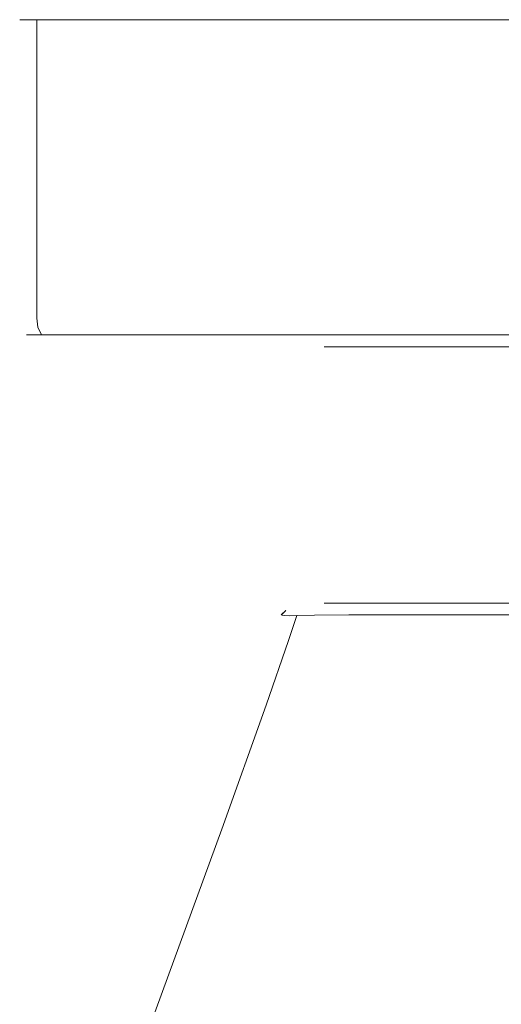
# Model space of a CAD drawing. Extents: x -169 to 143, y -495 to 0.
# Drawn here: x -100 to -76, y -49 to 0 of the extents above; entities that cross this region are included whole.
import ezdxf

# ---------------------------------------------------------------- set-up
doc = ezdxf.new("R2010")
doc.units = 0
doc.header["$LTSCALE"] = 500
doc.header["$MEASUREMENT"] = 0
doc.layers.add('CHROM', color=251, linetype='Continuous')
doc.layers.add('KOLOR', color=254, linetype='Continuous')

msp = doc.modelspace()

# ---------------------------------------------------------------- linework, layer by layer
at = {"layer": 'CHROM', "lineweight": 0}
for points, invisible_edges in [([(-99.532, 0, -28.217), (-99.532, -14.833, -28.217), (-99.751, -14.833, -27.113), (-99.751, 0, -27.113)], 7), ([(-99.532, -14.833, 28.175), (-99.532, 0, 28.175), (-99.751, 0, 27.071), (-99.751, -14.833, 27.071)], 13), ([(-99.751, 0, -27.113), (-99.751, -14.833, -27.113), (-99.751, -14.833, 27.071), (-99.751, 0, 27.071)], 7), ([(-99.751, 0, 27.071), (-99.532, 0, -28.217), (-99.751, 0, -27.113), (-99.751, 0, 27.071)], 15), ([(-98.906, 0, 29.111), (-99.751, 0, 27.071), (-99.532, 0, 28.175), (-98.906, 0, 29.111)], 15), ([(-99.751, 0, 27.071), (-97.97, 0, -29.779), (-99.532, 0, -28.217), (-99.751, 0, 27.071)], 15), ([(-96.866, 0, 29.957), (-99.751, 0, 27.071), (-98.906, 0, 29.111), (-96.866, 0, 29.957)], 15), ([(-96.866, 0, 29.957), (-97.97, 0, -29.779), (-99.751, 0, 27.071), (-96.866, 0, 29.957)], 15), ([(-98.906, -14.833, 29.111), (-98.906, 0, 29.111), (-99.532, 0, 28.175), (-99.532, -14.833, 28.175)], 12), ([(-98.906, 0, -29.153), (-98.906, -14.833, -29.153), (-99.532, -14.833, -28.217), (-99.532, 0, -28.217)], 6), ([(-99.532, 0, -28.217), (-97.97, 0, -29.779), (-98.906, 0, -29.153), (-99.532, 0, -28.217)], 15), ([(-97.97, -14.833, 29.737), (-97.97, 0, 29.737), (-98.906, 0, 29.111), (-98.906, -14.833, 29.111)], 13), ([(-97.97, 0, -29.779), (-97.97, -14.833, -29.779), (-98.906, -14.833, -29.153), (-98.906, 0, -29.153)], 7), ([(-96.866, 0, 29.957), (-98.906, 0, 29.111), (-97.97, 0, 29.737), (-96.866, 0, 29.957)], 15), ([(-96.866, 0, -29.998), (-96.866, -14.833, -29.998), (-97.97, -14.833, -29.779), (-97.97, 0, -29.779)], 7), ([(-96.866, -14.833, 29.957), (-96.866, 0, 29.957), (-97.97, 0, 29.737), (-97.97, -14.833, 29.737)], 13), ([(-97.97, 0, -29.779), (-42.773, 0, -29.998), (-96.866, 0, -29.998), (-97.97, 0, -29.779)], 15), ([(-97.97, 0, -29.779), (-40.731, 0, -29.153), (-42.773, 0, -29.998), (-97.97, 0, -29.779)], 15), ([(-97.97, 0, -29.779), (-40.019, 0, 28.175), (-40.731, 0, -29.153), (-97.97, 0, -29.779)], 15), ([(-40.019, 0, 28.175), (-97.97, 0, -29.779), (-96.866, 0, 29.957), (-40.019, 0, 28.175)], 15), ([(-42.682, 0, 29.957), (-96.866, 0, 29.957), (-96.866, -14.833, 29.957), (-42.682, -14.833, 29.957)], 14), ([(-96.866, 0, -29.998), (-42.773, 0, -29.998), (-42.773, -14.833, -29.998), (-96.866, -14.833, -29.998)], 14), ([(-41.578, 0, 29.737), (-96.866, 0, 29.957), (-42.682, 0, 29.957), (-41.578, 0, 29.737)], 15), ([(-40.019, 0, 28.175), (-96.866, 0, 29.957), (-41.578, 0, 29.737), (-40.019, 0, 28.175)], 15), ([(-99.663, -15.28, 27.062), (-99.448, -15.28, 28.141), (-99.532, -14.833, 28.175), (-99.751, -14.833, 27.071)], 15), ([(-99.448, -15.28, -28.183), (-99.663, -15.28, -27.104), (-99.751, -14.833, -27.113), (-99.532, -14.833, -28.217)], 15), ([(-99.751, -14.833, 27.071), (-99.751, -14.833, -27.113), (-99.663, -15.28, -27.104), (-99.663, -15.28, 27.062)], 15), ([(-99.448, -15.28, 28.141), (-98.842, -15.28, 29.047), (-98.906, -14.833, 29.111), (-99.532, -14.833, 28.175)], 15), ([(-98.842, -15.28, -29.089), (-99.448, -15.28, -28.183), (-99.532, -14.833, -28.217), (-98.906, -14.833, -29.153)], 15), ([(-98.842, -15.28, 29.047), (-97.936, -15.28, 29.653), (-97.97, -14.833, 29.737), (-98.906, -14.833, 29.111)], 7), ([(-97.936, -15.28, -29.695), (-98.842, -15.28, -29.089), (-98.906, -14.833, -29.153), (-97.97, -14.833, -29.779)], 13), ([(-97.936, -15.28, 29.653), (-96.857, -15.28, 29.868), (-96.866, -14.833, 29.957), (-97.97, -14.833, 29.737)], 15), ([(-96.857, -15.28, -29.91), (-97.936, -15.28, -29.695), (-97.97, -14.833, -29.779), (-96.866, -14.833, -29.998)], 15), ([(-96.857, -15.28, 29.868), (-42.691, -15.28, 29.868), (-42.682, -14.833, 29.957), (-96.866, -14.833, 29.957)], 15), ([(-42.782, -15.28, -29.91), (-96.857, -15.28, -29.91), (-96.866, -14.833, -29.998), (-42.773, -14.833, -29.998)], 15), ([(-99.41, -15.658, 27.037), (-99.21, -15.658, 28.042), (-99.448, -15.28, 28.141), (-99.663, -15.28, 27.062)], 15), ([(-99.21, -15.658, -28.084), (-99.41, -15.658, -27.079), (-99.663, -15.28, -27.104), (-99.448, -15.28, -28.183)], 15), ([(-99.663, -15.28, 27.062), (-99.663, -15.28, -27.104), (-99.41, -15.658, -27.079), (-99.41, -15.658, 27.037)], 11), ([(-99.21, -15.658, 28.042), (-98.66, -15.658, 28.865), (-98.842, -15.28, 29.047), (-99.448, -15.28, 28.141)], 15), ([(-98.66, -15.658, -28.907), (-99.21, -15.658, -28.084), (-99.448, -15.28, -28.183), (-98.842, -15.28, -29.089)], 15), ([(-98.66, -15.658, 28.865), (-97.837, -15.658, 29.415), (-97.936, -15.28, 29.653), (-98.842, -15.28, 29.047)], 7), ([(-97.837, -15.658, -29.457), (-98.66, -15.658, -28.907), (-98.842, -15.28, -29.089), (-97.936, -15.28, -29.695)], 13), ([(-97.837, -15.658, 29.415), (-96.832, -15.658, 29.615), (-96.857, -15.28, 29.868), (-97.936, -15.28, 29.653)], 15), ([(-96.832, -15.658, -29.657), (-97.837, -15.658, -29.457), (-97.936, -15.28, -29.695), (-96.857, -15.28, -29.91)], 15), ([(-96.832, -15.658, 29.615), (-42.716, -15.658, 29.615), (-42.691, -15.28, 29.868), (-96.857, -15.28, 29.868)], 15), ([(-42.807, -15.658, -29.657), (-96.832, -15.658, -29.657), (-96.857, -15.28, -29.91), (-42.782, -15.28, -29.91)], 15), ([(-99.032, -15.911, 27), (-98.854, -15.911, 27.894), (-99.21, -15.658, 28.042), (-99.41, -15.658, 27.037)], 11), ([(-98.854, -15.911, -27.936), (-99.032, -15.911, -27.042), (-99.41, -15.658, -27.079), (-99.21, -15.658, -28.084)], 11), ([(-99.41, -15.658, 27.037), (-99.41, -15.658, -27.079), (-99.032, -15.911, -27.042), (-99.032, -15.911, 27)], 15), ([(-98.854, -15.911, 27.894), (-98.387, -15.911, 28.592), (-98.66, -15.658, 28.865), (-99.21, -15.658, 28.042)], 11), ([(-98.387, -15.911, -28.634), (-98.854, -15.911, -27.936), (-99.21, -15.658, -28.084), (-98.66, -15.658, -28.907)], 11), ([(-98.585, -16, 26.956), (-98.433, -16, 27.72), (-98.854, -15.911, 27.894), (-99.032, -15.911, 27)], 15), ([(-98.433, -16, -27.762), (-98.585, -16, -26.998), (-99.032, -15.911, -27.042), (-98.854, -15.911, -27.936)], 15), ([(-99.032, -15.911, 27), (-99.032, -15.911, -27.042), (-98.585, -16, -26.998), (-98.585, -16, 26.956)], 15), ([(-98.433, -16, 27.72), (-98.065, -16, 28.271), (-98.387, -15.911, 28.592), (-98.854, -15.911, 27.894)], 15), ([(-98.065, -16, -28.312), (-98.433, -16, -27.762), (-98.854, -15.911, -27.936), (-98.387, -15.911, -28.634)], 15), ([(-98.387, -15.911, 28.592), (-97.689, -15.911, 29.059), (-97.837, -15.658, 29.415), (-98.66, -15.658, 28.865)], 11), ([(-97.689, -15.911, -29.101), (-98.387, -15.911, -28.634), (-98.66, -15.658, -28.907), (-97.837, -15.658, -29.457)], 11), ([(-98.585, -16, 26.956), (-98.065, -16, 28.271), (-98.433, -16, 27.72), (-98.585, -16, 26.956)], 15), ([(-98.433, -16, -27.762), (-98.585, -16, 26.956), (-98.585, -16, -26.998), (-98.433, -16, -27.762)], 15), ([(-98.433, -16, -27.762), (-98.065, -16, 28.271), (-98.585, -16, 26.956), (-98.433, -16, -27.762)], 15), ([(-97.515, -16, -28.68), (-98.433, -16, -27.762), (-98.065, -16, -28.312), (-97.515, -16, -28.68)], 15), ([(-42.888, -16, -28.832), (-98.433, -16, -27.762), (-97.515, -16, -28.68), (-42.888, -16, -28.832)], 15), ([(-42.888, -16, -28.832), (-98.065, -16, 28.271), (-98.433, -16, -27.762), (-42.888, -16, -28.832)], 15), ([(-98.065, -16, 28.271), (-97.515, -16, 28.638), (-97.689, -15.911, 29.059), (-98.387, -15.911, 28.592)], 15), ([(-97.515, -16, -28.68), (-98.065, -16, -28.312), (-98.387, -15.911, -28.634), (-97.689, -15.911, -29.101)], 15), ([(-98.065, -16, 28.271), (-96.751, -16, 28.79), (-97.515, -16, 28.638), (-98.065, -16, 28.271)], 15), ([(-98.065, -16, 28.271), (-42.033, -16, 28.638), (-96.751, -16, 28.79), (-98.065, -16, 28.271)], 15), ([(-98.065, -16, 28.271), (-41.049, -16, -26.996), (-42.033, -16, 28.638), (-98.065, -16, 28.271)], 15), ([(-41.049, -16, -26.996), (-98.065, -16, 28.271), (-42.888, -16, -28.832), (-41.049, -16, -26.996)], 15), ([(-97.689, -15.911, 29.059), (-96.795, -15.911, 29.237), (-96.832, -15.658, 29.615), (-97.837, -15.658, 29.415)], 11), ([(-96.795, -15.911, -29.279), (-97.689, -15.911, -29.101), (-97.837, -15.658, -29.457), (-96.832, -15.658, -29.657)], 11), ([(-97.515, -16, 28.638), (-96.751, -16, 28.79), (-96.795, -15.911, 29.237), (-97.689, -15.911, 29.059)], 15), ([(-96.751, -16, -28.832), (-97.515, -16, -28.68), (-97.689, -15.911, -29.101), (-96.795, -15.911, -29.279)], 15), ([(-42.888, -16, -28.832), (-97.515, -16, -28.68), (-96.751, -16, -28.832), (-42.888, -16, -28.832)], 15), ([(-96.795, -15.911, 29.237), (-42.753, -15.911, 29.237), (-42.716, -15.658, 29.615), (-96.832, -15.658, 29.615)], 11), ([(-42.844, -15.911, -29.279), (-96.795, -15.911, -29.279), (-96.832, -15.658, -29.657), (-42.807, -15.658, -29.657)], 11), ([(-96.751, -16, 28.79), (-42.797, -16, 28.79), (-42.753, -15.911, 29.237), (-96.795, -15.911, 29.237)], 15), ([(-42.888, -16, -28.832), (-96.751, -16, -28.832), (-96.795, -15.911, -29.279), (-42.844, -15.911, -29.279)], 15), ([(-96.751, -16, 28.79), (-42.033, -16, 28.638), (-42.797, -16, 28.79), (-96.751, -16, 28.79)], 15), ([(-84.609, -16.26, -0.931), (-84.628, -16.26, -0.432), (-84.427, -16.13, -0.669), (-84.609, -16.26, -0.931)], 14), ([(-84.628, -16.26, -0.432), (-75.312, -16.26, 14.377), (-75.021, -16.13, 14.284), (-84.427, -16.13, -0.669)], 15), ([(-74.22, -16.26, -14.41), (-84.609, -16.26, -0.931), (-84.427, -16.13, -0.669), (-73.938, -16.13, -14.278)], 15), ([(-84.427, -16.13, -0.669), (-58.05, -16.13, -7.736), (-73.938, -16.13, -14.278), (-84.427, -16.13, -0.669)], 15), ([(-58.719, -16.13, 9.916), (-84.427, -16.13, -0.669), (-75.021, -16.13, 14.284), (-58.719, -16.13, 9.916)], 15), ([(-58.05, -16.13, -7.736), (-84.427, -16.13, -0.669), (-58.719, -16.13, 9.916), (-58.05, -16.13, -7.736)], 15), ([(-84.628, -16.26, -0.432), (-84.628, -29, -0.432), (-75.312, -29, 14.377), (-75.312, -16.26, 14.377)], 1), ([(-84.628, -29, -0.432), (-84.628, -16.26, -0.432), (-84.609, -16.26, -0.931), (-84.609, -29, -0.931)], 15), ([(-74.22, -16.26, -14.41), (-74.22, -29, -14.41), (-84.609, -29, -0.931), (-84.609, -16.26, -0.931)], 4), ([(-84.628, -29, -0.432), (-84.609, -29, -0.931), (-84.427, -29.13, -0.669), (-84.628, -29, -0.432)], 14), ([(-75.312, -29, 14.377), (-84.628, -29, -0.432), (-84.427, -29.13, -0.669), (-75.021, -29.13, 14.284)], 15), ([(-84.609, -29, -0.931), (-74.22, -29, -14.41), (-73.938, -29.13, -14.278), (-84.427, -29.13, -0.669)], 15), ([(-84.427, -29.13, -0.669), (-58.719, -29.13, 9.916), (-75.021, -29.13, 14.284), (-84.427, -29.13, -0.669)], 15), ([(-73.938, -29.13, -14.278), (-58.719, -29.13, 9.916), (-84.427, -29.13, -0.669), (-73.938, -29.13, -14.278)], 15)]:
    msp.add_3dface(points, dxfattribs=dict(at, invisible_edges=invisible_edges))
at = {"layer": 'KOLOR', "lineweight": 0}
for points, invisible_edges in [([(-86.758, -29.575, -4.4), (-86.759, -29.575, 0), (-86.545, -29.352, 0), (-86.543, -29.352, -4.4)], 15), ([(-86.758, -29.575, 4.4), (-86.543, -29.352, 4.4), (-86.545, -29.352, 0), (-86.759, -29.575, 0)], 15), ([(-86.756, -29.575, -8.64), (-86.758, -29.575, -4.4), (-86.543, -29.352, -4.4), (-86.539, -29.352, -8.64)], 15), ([(-86.756, -29.575, 8.64), (-86.539, -29.352, 8.64), (-86.543, -29.352, 4.4), (-86.758, -29.575, 4.4)], 15), ([(-86.756, -29.575, -8.64), (-86.539, -29.352, -8.64), (-86.532, -29.352, -12.557), (-86.754, -29.575, -12.557)], 15), ([(-86.756, -29.575, 8.64), (-86.754, -29.575, 12.557), (-86.532, -29.352, 12.557), (-86.539, -29.352, 8.64)], 13), ([(-86.754, -29.575, -12.557), (-86.532, -29.352, -12.557), (-86.523, -29.352, -15.99), (-86.75, -29.575, -15.99)], 11), ([(-86.754, -29.575, 12.557), (-86.75, -29.575, 15.99), (-86.523, -29.352, 15.99), (-86.532, -29.352, 12.557)], 15), ([(-86.745, -29.575, 18.78), (-86.511, -29.352, 18.78), (-86.523, -29.352, 15.99), (-86.75, -29.575, 15.99)], 15), ([(-86.745, -29.575, -18.78), (-86.75, -29.575, -15.99), (-86.523, -29.352, -15.99), (-86.511, -29.352, -18.78)], 15), ([(-86.702, -29.584, 20.928), (-86.469, -29.368, 20.905), (-86.511, -29.352, 18.78), (-86.745, -29.575, 18.78)], 15), ([(-86.702, -29.584, -20.928), (-86.745, -29.575, -18.78), (-86.511, -29.352, -18.78), (-86.469, -29.368, -20.905)], 15), ([(-86.185, -29.219, 4.4), (-86.188, -29.219, 0), (-86.545, -29.352, 0), (-86.543, -29.352, 4.4)], 11), ([(-86.185, -29.219, -4.4), (-86.543, -29.352, -4.4), (-86.545, -29.352, 0), (-86.188, -29.219, 0)], 13), ([(-86.177, -29.219, 8.64), (-86.185, -29.219, 4.4), (-86.543, -29.352, 4.4), (-86.539, -29.352, 8.64)], 11), ([(-86.177, -29.219, -8.64), (-86.539, -29.352, -8.64), (-86.543, -29.352, -4.4), (-86.185, -29.219, -4.4)], 13), ([(-86.177, -29.219, 8.64), (-86.539, -29.352, 8.64), (-86.532, -29.352, 12.557), (-86.163, -29.219, 12.557)], 13), ([(-86.177, -29.219, -8.64), (-86.163, -29.219, -12.557), (-86.532, -29.352, -12.557), (-86.539, -29.352, -8.64)], 11), ([(-86.163, -29.219, 12.557), (-86.532, -29.352, 12.557), (-86.523, -29.352, 15.99), (-86.144, -29.219, 15.99)], 15), ([(-86.163, -29.219, -12.557), (-86.144, -29.219, -15.99), (-86.523, -29.352, -15.99), (-86.532, -29.352, -12.557)], 11), ([(-86.122, -29.219, 18.78), (-86.144, -29.219, 15.99), (-86.523, -29.352, 15.99), (-86.511, -29.352, 18.78)], 15), ([(-86.122, -29.219, -18.78), (-86.511, -29.352, -18.78), (-86.523, -29.352, -15.99), (-86.144, -29.219, -15.99)], 15), ([(-86.081, -29.239, 20.928), (-86.122, -29.219, 18.78), (-86.511, -29.352, 18.78), (-86.469, -29.368, 20.905)], 15), ([(-86.081, -29.239, -20.928), (-86.469, -29.368, -20.905), (-86.511, -29.352, -18.78), (-86.122, -29.219, -18.78)], 15), ([(-86.081, -29.239, 20.928), (-86.469, -29.368, 20.905), (-86.367, -29.416, 22.348), (-86.009, -29.298, 22.437)], 15), ([(-86.081, -29.239, -20.928), (-86.009, -29.298, -22.437), (-86.367, -29.416, -22.348), (-86.469, -29.368, -20.905)], 15), ([(-86.009, -29.298, 22.437), (-86.367, -29.416, 22.348), (-86.238, -29.48, 23.103), (-85.957, -29.416, 23.43)], 15), ([(-86.009, -29.298, -22.437), (-85.957, -29.416, -23.43), (-86.238, -29.48, -23.103), (-86.367, -29.416, -22.348)], 15), ([(-85.343, -29.152, 4.4), (-85.348, -29.152, 0), (-86.188, -29.219, 0), (-86.185, -29.219, 4.4)], 15), ([(-85.343, -29.152, -4.4), (-86.185, -29.219, -4.4), (-86.188, -29.219, 0), (-85.348, -29.152, 0)], 15), ([(-85.33, -29.152, 8.64), (-85.343, -29.152, 4.4), (-86.185, -29.219, 4.4), (-86.177, -29.219, 8.64)], 15), ([(-85.33, -29.152, -8.64), (-86.177, -29.219, -8.64), (-86.185, -29.219, -4.4), (-85.343, -29.152, -4.4)], 15), ([(-85.33, -29.152, 8.64), (-86.177, -29.219, 8.64), (-86.163, -29.219, 12.557), (-85.309, -29.152, 12.557)], 15), ([(-85.33, -29.152, -8.64), (-85.309, -29.152, -12.557), (-86.163, -29.219, -12.557), (-86.177, -29.219, -8.64)], 15), ([(-85.309, -29.152, 12.557), (-86.163, -29.219, 12.557), (-86.144, -29.219, 15.99), (-85.28, -29.152, 15.99)], 15), ([(-85.309, -29.152, -12.557), (-85.28, -29.152, -15.99), (-86.144, -29.219, -15.99), (-86.163, -29.219, -12.557)], 15), ([(-85.244, -29.152, 18.78), (-85.28, -29.152, 15.99), (-86.144, -29.219, 15.99), (-86.122, -29.219, 18.78)], 15), ([(-85.244, -29.152, -18.78), (-86.122, -29.219, -18.78), (-86.144, -29.219, -15.99), (-85.28, -29.152, -15.99)], 15), ([(-85.203, -29.174, 20.961), (-85.244, -29.152, 18.78), (-86.122, -29.219, 18.78), (-86.081, -29.239, 20.928)], 15), ([(-85.203, -29.174, -20.961), (-86.081, -29.239, -20.928), (-86.122, -29.219, -18.78), (-85.244, -29.152, -18.78)], 15), ([(-85.203, -29.174, 20.961), (-86.081, -29.239, 20.928), (-86.009, -29.298, 22.437), (-85.155, -29.239, 22.57)], 15), ([(-85.203, -29.174, -20.961), (-85.155, -29.239, -22.57), (-86.009, -29.298, -22.437), (-86.081, -29.239, -20.928)], 15), ([(-85.155, -29.239, 22.57), (-86.009, -29.298, 22.437), (-85.957, -29.416, 23.43), (-85.118, -29.368, 23.672)], 15), ([(-85.155, -29.239, -22.57), (-85.118, -29.368, -23.672), (-85.957, -29.416, -23.43), (-86.009, -29.298, -22.437)], 15), ([(-85.343, -29.152, 4.4), (-83.677, -29.13, 4.4), (-83.683, -29.13, 0), (-85.348, -29.152, 0)], 15), ([(-85.343, -29.152, -4.4), (-85.348, -29.152, 0), (-83.683, -29.13, 0), (-83.677, -29.13, -4.4)], 15), ([(-85.33, -29.152, 8.64), (-83.66, -29.13, 8.64), (-83.677, -29.13, 4.4), (-85.343, -29.152, 4.4)], 15), ([(-85.33, -29.152, -8.64), (-85.343, -29.152, -4.4), (-83.677, -29.13, -4.4), (-83.66, -29.13, -8.64)], 15), ([(-85.33, -29.152, 8.64), (-85.309, -29.152, 12.557), (-83.632, -29.13, 12.557), (-83.66, -29.13, 8.64)], 15), ([(-85.33, -29.152, -8.64), (-83.66, -29.13, -8.64), (-83.632, -29.13, -12.557), (-85.309, -29.152, -12.557)], 15), ([(-85.309, -29.152, 12.557), (-85.28, -29.152, 15.99), (-83.594, -29.13, 15.99), (-83.632, -29.13, 12.557)], 15), ([(-85.309, -29.152, -12.557), (-83.632, -29.13, -12.557), (-83.594, -29.13, -15.99), (-85.28, -29.152, -15.99)], 15), ([(-85.244, -29.152, 18.78), (-83.548, -29.13, 18.78), (-83.594, -29.13, 15.99), (-85.28, -29.152, 15.99)], 15), ([(-85.244, -29.152, -18.78), (-85.28, -29.152, -15.99), (-83.594, -29.13, -15.99), (-83.548, -29.13, -18.78)], 15), ([(-85.203, -29.174, 20.961), (-83.499, -29.152, 20.972), (-83.548, -29.13, 18.78), (-85.244, -29.152, 18.78)], 15), ([(-85.203, -29.174, -20.961), (-85.244, -29.152, -18.78), (-83.548, -29.13, -18.78), (-83.499, -29.152, -20.972)], 15), ([(-85.203, -29.174, 20.961), (-85.155, -29.239, 22.57), (-83.454, -29.219, 22.614), (-83.499, -29.152, 20.972)], 15), ([(-85.203, -29.174, -20.961), (-83.499, -29.152, -20.972), (-83.454, -29.219, -22.614), (-85.155, -29.239, -22.57)], 15), ([(-85.155, -29.239, 22.57), (-85.118, -29.368, 23.672), (-83.417, -29.352, 23.753), (-83.454, -29.219, 22.614)], 15), ([(-85.155, -29.239, -22.57), (-83.454, -29.219, -22.614), (-83.417, -29.352, -23.753), (-85.118, -29.368, -23.672)], 15), ([(-85.11, -29.584, 24.335), (-83.395, -29.575, 24.437), (-83.417, -29.352, 23.753), (-85.118, -29.368, 23.672)], 15), ([(-85.11, -29.584, -24.335), (-85.118, -29.368, -23.672), (-83.417, -29.352, -23.753), (-83.395, -29.575, -24.437)], 15), ([(-83.677, -29.13, 4.4), (-80.846, -29.13, 4.4), (-80.853, -29.13, 0), (-83.683, -29.13, 0)], 15), ([(-83.677, -29.13, -4.4), (-83.683, -29.13, 0), (-80.853, -29.13, 0), (-80.846, -29.13, -4.4)], 15), ([(-83.66, -29.13, 8.64), (-80.826, -29.13, 8.64), (-80.846, -29.13, 4.4), (-83.677, -29.13, 4.4)], 15), ([(-83.66, -29.13, -8.64), (-83.677, -29.13, -4.4), (-80.846, -29.13, -4.4), (-80.826, -29.13, -8.64)], 15), ([(-83.66, -29.13, 8.64), (-83.632, -29.13, 12.557), (-80.795, -29.13, 12.557), (-80.826, -29.13, 8.64)], 15), ([(-83.66, -29.13, -8.64), (-80.826, -29.13, -8.64), (-80.795, -29.13, -12.557), (-83.632, -29.13, -12.557)], 15), ([(-83.632, -29.13, 12.557), (-83.594, -29.13, 15.99), (-80.753, -29.13, 15.99), (-80.795, -29.13, 12.557)], 15), ([(-83.632, -29.13, -12.557), (-80.795, -29.13, -12.557), (-80.753, -29.13, -15.99), (-83.594, -29.13, -15.99)], 15), ([(-83.548, -29.13, 18.78), (-80.702, -29.13, 18.78), (-80.753, -29.13, 15.99), (-83.594, -29.13, 15.99)], 15), ([(-83.548, -29.13, -18.78), (-83.594, -29.13, -15.99), (-80.753, -29.13, -15.99), (-80.702, -29.13, -18.78)], 15), ([(-83.499, -29.152, 20.972), (-80.648, -29.152, 20.972), (-80.702, -29.13, 18.78), (-83.548, -29.13, 18.78)], 15), ([(-83.499, -29.152, -20.972), (-83.548, -29.13, -18.78), (-80.702, -29.13, -18.78), (-80.648, -29.152, -20.972)], 15), ([(-83.499, -29.152, 20.972), (-83.454, -29.219, 22.614), (-80.597, -29.219, 22.614), (-80.648, -29.152, 20.972)], 15), ([(-83.499, -29.152, -20.972), (-80.648, -29.152, -20.972), (-80.597, -29.219, -22.614), (-83.454, -29.219, -22.614)], 15), ([(-83.454, -29.219, 22.614), (-83.417, -29.352, 23.753), (-80.555, -29.352, 23.753), (-80.597, -29.219, 22.614)], 15), ([(-83.454, -29.219, -22.614), (-80.597, -29.219, -22.614), (-80.555, -29.352, -23.753), (-83.417, -29.352, -23.753)], 15), ([(-83.395, -29.575, 24.437), (-80.531, -29.575, 24.437), (-80.555, -29.352, 23.753), (-83.417, -29.352, 23.753)], 15), ([(-83.395, -29.575, -24.437), (-83.417, -29.352, -23.753), (-80.555, -29.352, -23.753), (-80.531, -29.575, -24.437)], 15), ([(-76.509, -29.13, -4.4), (-80.846, -29.13, -4.4), (-80.853, -29.13, 0), (-76.515, -29.13, 0)], 15), ([(-76.509, -29.13, 4.4), (-76.515, -29.13, 0), (-80.853, -29.13, 0), (-80.846, -29.13, 4.4)], 15), ([(-76.49, -29.13, -8.64), (-80.826, -29.13, -8.64), (-80.846, -29.13, -4.4), (-76.509, -29.13, -4.4)], 15), ([(-76.49, -29.13, 8.64), (-76.509, -29.13, 4.4), (-80.846, -29.13, 4.4), (-80.826, -29.13, 8.64)], 15), ([(-76.49, -29.13, -8.64), (-76.461, -29.13, -12.557), (-80.795, -29.13, -12.557), (-80.826, -29.13, -8.64)], 15), ([(-76.49, -29.13, 8.64), (-80.826, -29.13, 8.64), (-80.795, -29.13, 12.557), (-76.461, -29.13, 12.557)], 15), ([(-76.461, -29.13, -12.557), (-76.422, -29.13, -15.99), (-80.753, -29.13, -15.99), (-80.795, -29.13, -12.557)], 15), ([(-76.461, -29.13, 12.557), (-80.795, -29.13, 12.557), (-80.753, -29.13, 15.99), (-76.422, -29.13, 15.99)], 15), ([(-76.374, -29.13, -18.78), (-80.702, -29.13, -18.78), (-80.753, -29.13, -15.99), (-76.422, -29.13, -15.99)], 15), ([(-76.374, -29.13, 18.78), (-76.422, -29.13, 15.99), (-80.753, -29.13, 15.99), (-80.702, -29.13, 18.78)], 15), ([(-76.323, -29.152, -20.972), (-80.648, -29.152, -20.972), (-80.702, -29.13, -18.78), (-76.374, -29.13, -18.78)], 15), ([(-76.323, -29.152, 20.972), (-76.374, -29.13, 18.78), (-80.702, -29.13, 18.78), (-80.648, -29.152, 20.972)], 15), ([(-76.323, -29.152, -20.972), (-76.276, -29.219, -22.614), (-80.597, -29.219, -22.614), (-80.648, -29.152, -20.972)], 15), ([(-76.323, -29.152, 20.972), (-80.648, -29.152, 20.972), (-80.597, -29.219, 22.614), (-76.276, -29.219, 22.614)], 15), ([(-76.276, -29.219, -22.614), (-76.237, -29.352, -23.753), (-80.555, -29.352, -23.753), (-80.597, -29.219, -22.614)], 15), ([(-76.276, -29.219, 22.614), (-80.597, -29.219, 22.614), (-80.555, -29.352, 23.753), (-76.237, -29.352, 23.753)], 15), ([(-76.214, -29.575, 24.437), (-76.237, -29.352, 23.753), (-80.555, -29.352, 23.753), (-80.531, -29.575, 24.437)], 15), ([(-76.214, -29.575, -24.437), (-80.531, -29.575, -24.437), (-80.555, -29.352, -23.753), (-76.237, -29.352, -23.753)], 15), ([(-71.422, -29.13, -4.4), (-76.509, -29.13, -4.4), (-76.515, -29.13, 0), (-71.427, -29.13, 0)], 15), ([(-71.422, -29.13, 4.4), (-71.427, -29.13, 0), (-76.515, -29.13, 0), (-76.509, -29.13, 4.4)], 15), ([(-71.407, -29.13, -8.64), (-76.49, -29.13, -8.64), (-76.509, -29.13, -4.4), (-71.422, -29.13, -4.4)], 15), ([(-71.407, -29.13, 8.64), (-71.422, -29.13, 4.4), (-76.509, -29.13, 4.4), (-76.49, -29.13, 8.64)], 15), ([(-71.407, -29.13, -8.64), (-71.384, -29.13, -12.557), (-76.461, -29.13, -12.557), (-76.49, -29.13, -8.64)], 15), ([(-71.407, -29.13, 8.64), (-76.49, -29.13, 8.64), (-76.461, -29.13, 12.557), (-71.384, -29.13, 12.557)], 15), ([(-71.384, -29.13, -12.557), (-71.352, -29.13, -15.99), (-76.422, -29.13, -15.99), (-76.461, -29.13, -12.557)], 15), ([(-71.384, -29.13, 12.557), (-76.461, -29.13, 12.557), (-76.422, -29.13, 15.99), (-71.352, -29.13, 15.99)], 15), ([(-71.313, -29.13, -18.78), (-76.374, -29.13, -18.78), (-76.422, -29.13, -15.99), (-71.352, -29.13, -15.99)], 15), ([(-71.313, -29.13, 18.78), (-71.352, -29.13, 15.99), (-76.422, -29.13, 15.99), (-76.374, -29.13, 18.78)], 15), ([(-71.272, -29.152, -20.972), (-76.323, -29.152, -20.972), (-76.374, -29.13, -18.78), (-71.313, -29.13, -18.78)], 15), ([(-71.272, -29.152, 20.972), (-71.313, -29.13, 18.78), (-76.374, -29.13, 18.78), (-76.323, -29.152, 20.972)], 15), ([(-71.272, -29.152, -20.972), (-71.233, -29.219, -22.614), (-76.276, -29.219, -22.614), (-76.323, -29.152, -20.972)], 15), ([(-71.272, -29.152, 20.972), (-76.323, -29.152, 20.972), (-76.276, -29.219, 22.614), (-71.233, -29.219, 22.614)], 15), ([(-71.233, -29.219, -22.614), (-71.201, -29.352, -23.753), (-76.237, -29.352, -23.753), (-76.276, -29.219, -22.614)], 15), ([(-71.233, -29.219, 22.614), (-76.276, -29.219, 22.614), (-76.237, -29.352, 23.753), (-71.201, -29.352, 23.753)], 15), ([(-71.183, -29.575, 24.437), (-71.201, -29.352, 23.753), (-76.237, -29.352, 23.753), (-76.214, -29.575, 24.437)], 15), ([(-71.183, -29.575, -24.437), (-76.214, -29.575, -24.437), (-76.237, -29.352, -23.753), (-71.201, -29.352, -23.753)], 15), ([(-87.232, -30.832, -8.64), (-86.756, -29.575, -8.64), (-86.754, -29.575, -12.557), (-87.231, -30.832, -12.557)], 15), ([(-87.232, -30.832, -8.64), (-87.232, -30.832, -4.4), (-86.758, -29.575, -4.4), (-86.756, -29.575, -8.64)], 15), ([(-87.232, -30.832, -4.4), (-87.232, -30.832, 0), (-86.759, -29.575, 0), (-86.758, -29.575, -4.4)], 15), ([(-87.232, -30.832, 8.64), (-86.756, -29.575, 8.64), (-86.758, -29.575, 4.4), (-87.232, -30.832, 4.4)], 15), ([(-87.232, -30.832, 4.4), (-86.758, -29.575, 4.4), (-86.759, -29.575, 0), (-87.232, -30.832, 0)], 15), ([(-87.232, -30.832, 8.64), (-87.231, -30.832, 12.557), (-86.754, -29.575, 12.557), (-86.756, -29.575, 8.64)], 15), ([(-87.231, -30.832, -12.557), (-86.754, -29.575, -12.557), (-86.75, -29.575, -15.99), (-87.23, -30.832, -15.99)], 15), ([(-87.231, -30.832, 12.557), (-87.23, -30.832, 15.99), (-86.75, -29.575, 15.99), (-86.754, -29.575, 12.557)], 11), ([(-87.229, -30.832, 18.78), (-86.745, -29.575, 18.78), (-86.75, -29.575, 15.99), (-87.23, -30.832, 15.99)], 13), ([(-87.229, -30.832, -18.78), (-87.23, -30.832, -15.99), (-86.75, -29.575, -15.99), (-86.745, -29.575, -18.78)], 11), ([(-87.186, -30.834, 20.961), (-86.702, -29.584, 20.928), (-86.745, -29.575, 18.78), (-87.229, -30.832, 18.78)], 13), ([(-87.186, -30.834, -20.961), (-87.229, -30.832, -18.78), (-86.745, -29.575, -18.78), (-86.702, -29.584, -20.928)], 11), ([(-87.186, -30.834, 20.961), (-87.059, -30.84, 22.57), (-86.584, -29.61, 22.437), (-86.702, -29.584, 20.928)], 11), ([(-87.186, -30.834, -20.961), (-86.702, -29.584, -20.928), (-86.584, -29.61, -22.437), (-87.059, -30.84, -22.57)], 13), ([(-87.059, -30.84, 22.57), (-86.808, -30.845, 23.672), (-86.354, -29.627, 23.43), (-86.584, -29.61, 22.437)], 11), ([(-87.059, -30.84, -22.57), (-86.584, -29.61, -22.437), (-86.354, -29.627, -23.43), (-86.808, -30.845, -23.672)], 13), ([(-86.39, -30.84, 24.335), (-85.98, -29.61, 24.032), (-86.354, -29.627, 23.43), (-86.808, -30.845, 23.672)], 13), ([(-86.39, -30.84, -24.335), (-86.808, -30.845, -23.672), (-86.354, -29.627, -23.43), (-85.98, -29.61, -24.032)], 11), ([(-86.702, -29.584, 20.928), (-86.584, -29.61, 22.437), (-86.367, -29.416, 22.348), (-86.469, -29.368, 20.905)], 15), ([(-86.702, -29.584, -20.928), (-86.469, -29.368, -20.905), (-86.367, -29.416, -22.348), (-86.584, -29.61, -22.437)], 15), ([(-86.584, -29.61, 22.437), (-86.354, -29.627, 23.43), (-86.238, -29.48, 23.103), (-86.367, -29.416, 22.348)], 15), ([(-86.584, -29.61, -22.437), (-86.367, -29.416, -22.348), (-86.238, -29.48, -23.103), (-86.354, -29.627, -23.43)], 15), ([(-85.475, -30.834, 24.668), (-85.11, -29.584, 24.335), (-85.98, -29.61, 24.032), (-86.39, -30.84, 24.335)], 9), ([(-85.475, -30.834, -24.668), (-86.39, -30.84, -24.335), (-85.98, -29.61, -24.032), (-85.11, -29.584, -24.335)], 9), ([(-85.98, -29.61, 24.032), (-85.957, -29.416, 23.43), (-86.238, -29.48, 23.103), (-86.354, -29.627, 23.43)], 15), ([(-85.98, -29.61, -24.032), (-86.354, -29.627, -23.43), (-86.238, -29.48, -23.103), (-85.957, -29.416, -23.43)], 15), ([(-85.11, -29.584, 24.335), (-85.118, -29.368, 23.672), (-85.957, -29.416, 23.43), (-85.98, -29.61, 24.032)], 15), ([(-85.11, -29.584, -24.335), (-85.98, -29.61, -24.032), (-85.957, -29.416, -23.43), (-85.118, -29.368, -23.672)], 15), ([(-85.475, -30.834, 24.668), (-83.731, -30.832, 24.778), (-83.395, -29.575, 24.437), (-85.11, -29.584, 24.335)], 11), ([(-85.475, -30.834, -24.668), (-85.11, -29.584, -24.335), (-83.395, -29.575, -24.437), (-83.731, -30.832, -24.778)], 13), ([(-83.731, -30.832, 24.778), (-80.837, -30.832, 24.778), (-80.531, -29.575, 24.437), (-83.395, -29.575, 24.437)], 11), ([(-83.731, -30.832, -24.778), (-83.395, -29.575, -24.437), (-80.531, -29.575, -24.437), (-80.837, -30.832, -24.778)], 13), ([(-76.474, -30.832, 24.778), (-76.214, -29.575, 24.437), (-80.531, -29.575, 24.437), (-80.837, -30.832, 24.778)], 13), ([(-76.474, -30.832, -24.778), (-80.837, -30.832, -24.778), (-80.531, -29.575, -24.437), (-76.214, -29.575, -24.437)], 11), ([(-71.386, -30.832, 24.778), (-71.183, -29.575, 24.437), (-76.214, -29.575, 24.437), (-76.474, -30.832, 24.778)], 13), ([(-71.386, -30.832, -24.778), (-76.474, -30.832, -24.778), (-76.214, -29.575, -24.437), (-71.183, -29.575, -24.437)], 11), ([(-87.232, -30.832, -8.64), (-87.231, -30.832, -12.557), (-88.368, -34.067, -12.557), (-88.368, -34.067, -8.64)], 15), ([(-87.231, -30.832, -12.557), (-87.23, -30.832, -15.99), (-88.368, -34.067, -15.99), (-88.368, -34.067, -12.557)], 15), ([(-87.232, -30.832, -8.64), (-88.368, -34.067, -8.64), (-88.368, -34.067, -4.4), (-87.232, -30.832, -4.4)], 15), ([(-87.232, -30.832, -4.4), (-88.368, -34.067, -4.4), (-88.368, -34.067, 0), (-87.232, -30.832, 0)], 15), ([(-87.186, -30.834, 20.961), (-87.229, -30.832, 18.78), (-88.368, -34.067, 18.78), (-88.325, -34.067, 20.972)], 15), ([(-87.229, -30.832, 18.78), (-87.23, -30.832, 15.99), (-88.368, -34.067, 15.99), (-88.368, -34.067, 18.78)], 15), ([(-87.186, -30.834, -20.961), (-88.325, -34.067, -20.972), (-88.368, -34.067, -18.78), (-87.229, -30.832, -18.78)], 15), ([(-87.229, -30.832, -18.78), (-88.368, -34.067, -18.78), (-88.368, -34.067, -15.99), (-87.23, -30.832, -15.99)], 15), ([(-87.232, -30.832, 8.64), (-87.232, -30.832, 4.4), (-88.368, -34.067, 4.4), (-88.368, -34.067, 8.64)], 15), ([(-87.232, -30.832, 4.4), (-87.232, -30.832, 0), (-88.368, -34.067, 0), (-88.368, -34.067, 4.4)], 15), ([(-87.232, -30.832, 8.64), (-88.368, -34.067, 8.64), (-88.368, -34.067, 12.557), (-87.231, -30.832, 12.557)], 15), ([(-87.231, -30.832, 12.557), (-88.368, -34.067, 12.557), (-88.368, -34.067, 15.99), (-87.23, -30.832, 15.99)], 15), ([(-87.186, -30.834, 20.961), (-88.325, -34.067, 20.972), (-88.196, -34.067, 22.614), (-87.059, -30.84, 22.57)], 15), ([(-87.186, -30.834, -20.961), (-87.059, -30.84, -22.57), (-88.196, -34.067, -22.614), (-88.325, -34.067, -20.972)], 15), ([(-87.059, -30.84, 22.57), (-88.196, -34.067, 22.614), (-87.937, -34.067, 23.753), (-86.808, -30.845, 23.672)], 15), ([(-87.059, -30.84, -22.57), (-86.808, -30.845, -23.672), (-87.937, -34.067, -23.753), (-88.196, -34.067, -22.614)], 15), ([(-86.39, -30.84, 24.335), (-86.808, -30.845, 23.672), (-87.937, -34.067, 23.753), (-87.505, -34.067, 24.437)], 15), ([(-86.39, -30.84, -24.335), (-87.505, -34.067, -24.437), (-87.937, -34.067, -23.753), (-86.808, -30.845, -23.672)], 15), ([(-85.475, -30.834, 24.668), (-86.39, -30.84, 24.335), (-87.505, -34.067, 24.437), (-86.563, -34.067, 24.778)], 13), ([(-85.475, -30.834, -24.668), (-86.563, -34.067, -24.778), (-87.505, -34.067, -24.437), (-86.39, -30.84, -24.335)], 11), ([(-85.475, -30.834, 24.668), (-86.563, -34.067, 24.778), (-84.77, -34.067, 24.892), (-83.731, -30.832, 24.778)], 15), ([(-85.475, -30.834, -24.668), (-83.731, -30.832, -24.778), (-84.77, -34.067, -24.892), (-86.563, -34.067, -24.778)], 15), ([(-83.731, -30.832, 24.778), (-84.77, -34.067, 24.892), (-81.79, -34.067, 24.892), (-80.837, -30.832, 24.778)], 15), ([(-83.731, -30.832, -24.778), (-80.837, -30.832, -24.778), (-81.79, -34.067, -24.892), (-84.77, -34.067, -24.892)], 15), ([(-76.474, -30.832, 24.778), (-80.837, -30.832, 24.778), (-81.79, -34.067, 24.892), (-77.283, -34.067, 24.892)], 15), ([(-76.474, -30.832, -24.778), (-77.283, -34.067, -24.892), (-81.79, -34.067, -24.892), (-80.837, -30.832, -24.778)], 15), ([(-71.386, -30.832, 24.778), (-76.474, -30.832, 24.778), (-77.283, -34.067, 24.892), (-72.021, -34.067, 24.892)], 15), ([(-71.386, -30.832, -24.778), (-72.021, -34.067, -24.892), (-77.283, -34.067, -24.892), (-76.474, -30.832, -24.778)], 15), ([(-88.368, -34.067, -8.64), (-88.368, -34.067, -12.557), (-90.569, -40.226, -12.557), (-90.569, -40.226, -8.64)], 15), ([(-88.368, -34.067, -12.557), (-88.368, -34.067, -15.99), (-90.569, -40.226, -15.99), (-90.569, -40.226, -12.557)], 15), ([(-88.368, -34.067, -8.64), (-90.569, -40.226, -8.64), (-90.569, -40.226, -4.4), (-88.368, -34.067, -4.4)], 15), ([(-88.368, -34.067, -4.4), (-90.569, -40.226, -4.4), (-90.569, -40.226, 0), (-88.368, -34.067, 0)], 15), ([(-88.325, -34.067, 20.972), (-88.368, -34.067, 18.78), (-90.569, -40.226, 18.78), (-90.526, -40.226, 20.972)], 15), ([(-88.368, -34.067, 18.78), (-88.368, -34.067, 15.99), (-90.569, -40.226, 15.99), (-90.569, -40.226, 18.78)], 15), ([(-88.325, -34.067, -20.972), (-90.526, -40.226, -20.972), (-90.569, -40.226, -18.78), (-88.368, -34.067, -18.78)], 15), ([(-88.368, -34.067, -18.78), (-90.569, -40.226, -18.78), (-90.569, -40.226, -15.99), (-88.368, -34.067, -15.99)], 15), ([(-88.368, -34.067, 8.64), (-88.368, -34.067, 4.4), (-90.569, -40.226, 4.4), (-90.569, -40.226, 8.64)], 15), ([(-88.368, -34.067, 4.4), (-88.368, -34.067, 0), (-90.569, -40.226, 0), (-90.569, -40.226, 4.4)], 15), ([(-88.368, -34.067, 8.64), (-90.569, -40.226, 8.64), (-90.569, -40.226, 12.557), (-88.368, -34.067, 12.557)], 15), ([(-88.368, -34.067, 12.557), (-90.569, -40.226, 12.557), (-90.569, -40.226, 15.99), (-88.368, -34.067, 15.99)], 15), ([(-88.325, -34.067, 20.972), (-90.526, -40.226, 20.972), (-90.397, -40.226, 22.614), (-88.196, -34.067, 22.614)], 15), ([(-88.325, -34.067, -20.972), (-88.196, -34.067, -22.614), (-90.397, -40.226, -22.614), (-90.526, -40.226, -20.972)], 15), ([(-88.196, -34.067, 22.614), (-90.397, -40.226, 22.614), (-90.138, -40.226, 23.753), (-87.937, -34.067, 23.753)], 15), ([(-88.196, -34.067, -22.614), (-87.937, -34.067, -23.753), (-90.138, -40.226, -23.753), (-90.397, -40.226, -22.614)], 15), ([(-87.505, -34.067, 24.437), (-87.937, -34.067, 23.753), (-90.138, -40.226, 23.753), (-89.706, -40.226, 24.437)], 15), ([(-87.505, -34.067, -24.437), (-89.706, -40.226, -24.437), (-90.138, -40.226, -23.753), (-87.937, -34.067, -23.753)], 15), ([(-86.563, -34.067, 24.778), (-87.505, -34.067, 24.437), (-89.706, -40.226, 24.437), (-88.735, -40.226, 24.778)], 13), ([(-86.563, -34.067, -24.778), (-88.735, -40.226, -24.778), (-89.706, -40.226, -24.437), (-87.505, -34.067, -24.437)], 11), ([(-86.563, -34.067, 24.778), (-88.735, -40.226, 24.778), (-86.856, -40.226, 24.892), (-84.77, -34.067, 24.892)], 15), ([(-86.563, -34.067, -24.778), (-84.77, -34.067, -24.892), (-86.856, -40.226, -24.892), (-88.735, -40.226, -24.778)], 15), ([(-84.77, -34.067, 24.892), (-86.856, -40.226, 24.892), (-83.704, -40.226, 24.892), (-81.79, -34.067, 24.892)], 15), ([(-84.77, -34.067, -24.892), (-81.79, -34.067, -24.892), (-83.704, -40.226, -24.892), (-86.856, -40.226, -24.892)], 15), ([(-77.283, -34.067, 24.892), (-81.79, -34.067, 24.892), (-83.704, -40.226, 24.892), (-78.91, -40.226, 24.892)], 15), ([(-77.283, -34.067, -24.892), (-78.91, -40.226, -24.892), (-83.704, -40.226, -24.892), (-81.79, -34.067, -24.892)], 15), ([(-72.021, -34.067, 24.892), (-77.283, -34.067, 24.892), (-78.91, -40.226, 24.892), (-73.298, -40.226, 24.892)], 15), ([(-72.021, -34.067, -24.892), (-73.298, -40.226, -24.892), (-78.91, -40.226, -24.892), (-77.283, -34.067, -24.892)], 15), ([(-94.237, -50.252, 8.64), (-90.569, -40.226, 8.64), (-90.569, -40.226, 4.4), (-94.237, -50.252, 4.4)], 15), ([(-94.237, -50.252, 4.4), (-90.569, -40.226, 4.4), (-90.569, -40.226, 0), (-94.237, -50.252, 0)], 15), ([(-94.237, -50.252, 8.64), (-94.237, -50.252, 12.557), (-90.569, -40.226, 12.557), (-90.569, -40.226, 8.64)], 15), ([(-94.237, -50.252, 12.557), (-94.237, -50.252, 15.99), (-90.569, -40.226, 15.99), (-90.569, -40.226, 12.557)], 15), ([(-94.194, -50.252, -20.972), (-94.237, -50.252, -18.78), (-90.569, -40.226, -18.78), (-90.526, -40.226, -20.972)], 15), ([(-94.237, -50.252, -18.78), (-94.237, -50.252, -15.99), (-90.569, -40.226, -15.99), (-90.569, -40.226, -18.78)], 15), ([(-94.194, -50.252, 20.972), (-90.526, -40.226, 20.972), (-90.569, -40.226, 18.78), (-94.237, -50.252, 18.78)], 15), ([(-94.237, -50.252, 18.78), (-90.569, -40.226, 18.78), (-90.569, -40.226, 15.99), (-94.237, -50.252, 15.99)], 15), ([(-94.237, -50.252, -8.64), (-90.569, -40.226, -8.64), (-90.569, -40.226, -12.557), (-94.237, -50.252, -12.557)], 15), ([(-94.237, -50.252, -12.557), (-90.569, -40.226, -12.557), (-90.569, -40.226, -15.99), (-94.237, -50.252, -15.99)], 15), ([(-94.237, -50.252, -8.64), (-94.237, -50.252, -4.4), (-90.569, -40.226, -4.4), (-90.569, -40.226, -8.64)], 15), ([(-94.237, -50.252, -4.4), (-94.237, -50.252, 0), (-90.569, -40.226, 0), (-90.569, -40.226, -4.4)], 15), ([(-94.194, -50.252, -20.972), (-90.526, -40.226, -20.972), (-90.397, -40.226, -22.614), (-94.064, -50.252, -22.614)], 15), ([(-94.194, -50.252, 20.972), (-94.064, -50.252, 22.614), (-90.397, -40.226, 22.614), (-90.526, -40.226, 20.972)], 15), ([(-94.064, -50.252, -22.614), (-90.397, -40.226, -22.614), (-90.138, -40.226, -23.753), (-93.805, -50.252, -23.753)], 15), ([(-94.064, -50.252, 22.614), (-93.805, -50.252, 23.753), (-90.138, -40.226, 23.753), (-90.397, -40.226, 22.614)], 15), ([(-93.374, -50.252, -24.437), (-93.805, -50.252, -23.753), (-90.138, -40.226, -23.753), (-89.706, -40.226, -24.437)], 15), ([(-93.374, -50.252, 24.437), (-89.706, -40.226, 24.437), (-90.138, -40.226, 23.753), (-93.805, -50.252, 23.753)], 15), ([(-92.355, -50.252, -24.778), (-93.374, -50.252, -24.437), (-89.706, -40.226, -24.437), (-88.735, -40.226, -24.778)], 13), ([(-92.355, -50.252, 24.778), (-88.735, -40.226, 24.778), (-89.706, -40.226, 24.437), (-93.374, -50.252, 24.437)], 11), ([(-92.355, -50.252, -24.778), (-88.735, -40.226, -24.778), (-86.856, -40.226, -24.892), (-90.333, -50.252, -24.892)], 15), ([(-92.355, -50.252, 24.778), (-90.333, -50.252, 24.892), (-86.856, -40.226, 24.892), (-88.735, -40.226, 24.778)], 15), ([(-90.333, -50.252, -24.892), (-86.856, -40.226, -24.892), (-83.704, -40.226, -24.892), (-86.893, -50.252, -24.892)], 15), ([(-90.333, -50.252, 24.892), (-86.893, -50.252, 24.892), (-83.704, -40.226, 24.892), (-86.856, -40.226, 24.892)], 15), ([(-81.621, -50.252, -24.892), (-86.893, -50.252, -24.892), (-83.704, -40.226, -24.892), (-78.91, -40.226, -24.892)], 15), ([(-81.621, -50.252, 24.892), (-78.91, -40.226, 24.892), (-83.704, -40.226, 24.892), (-86.893, -50.252, 24.892)], 15), ([(-75.426, -50.252, -24.892), (-81.621, -50.252, -24.892), (-78.91, -40.226, -24.892), (-73.298, -40.226, -24.892)], 15), ([(-75.426, -50.252, 24.892), (-73.298, -40.226, 24.892), (-78.91, -40.226, 24.892), (-81.621, -50.252, 24.892)], 15)]:
    msp.add_3dface(points, dxfattribs=dict(at, invisible_edges=invisible_edges))

doc.saveas('drawing.dxf')
